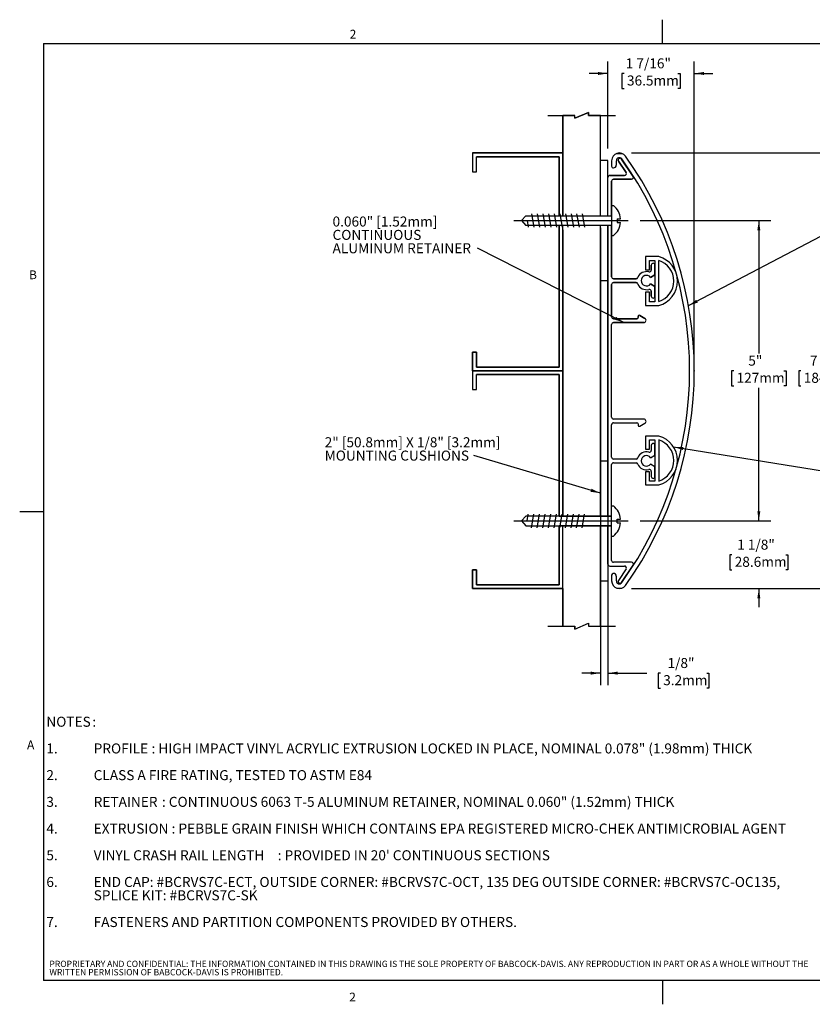
# Model space of a CAD drawing. Units: inches. Extents: x 0.1 to 10.8, y 0.2 to 8.4.
# Drawn here: x 0.1 to 6.7, y 0.2 to 8.4 of the extents above; entities that cross this region are included whole.
import ezdxf

# ---------------------------------------------------------------- set-up
doc = ezdxf.new("R2010")
doc.units = ezdxf.units.IN
doc.header["$MEASUREMENT"] = 0
doc.header["$PDSIZE"] = -1
for name, color, linetype in [('BABCOCK', 7, 'Continuous'), ('FORMAT', 7, 'Continuous'), ('SLD-0', 179, 'Continuous')]:
    doc.layers.add(name, color=color, linetype=linetype)
doc.styles.add('SLDTEXTSTYLE0', font='TXT', dxfattribs={"width": 0.605})
doc.styles.add('SLDTEXTSTYLE1', font='TXT', dxfattribs={"width": 0.75})
doc.dimstyles.new('SLDDIMSTYLE0', dxfattribs={"dimtxt": 0.080892, "dimasz": 0.080892, "dimexe": 0, "dimexo": 0.0625, "dimgap": 0.020223, "dimtad": 0, "dimtih": 1, "dimtoh": 1, "dimlfac": 2, "dimrnd": 1e-09, "dimzin": 12, "dimdsep": 46, "dimtxsty": 'SLDTEXTSTYLE0', "dimsah": 1, "dimcen": 0.09, "dimadec": 0, "dimazin": 3, "dimtfac": 1, "dimtofl": 0, "dimtmove": 0, "dimatfit": 3, "dimfxl": 0, "dimfrac": 2, "dimtolj": 1, "dimtzin": 12, "dimarcsym": 0})
doc.dimstyles.new('SLDDIMSTYLE1', dxfattribs={"dimtxt": 0.080892, "dimasz": 0.080892, "dimexe": 0, "dimexo": 0.0625, "dimgap": 0.020223, "dimtad": 0, "dimtih": 1, "dimtoh": 1, "dimlfac": 2, "dimrnd": 1e-09, "dimzin": 12, "dimdsep": 46, "dimtxsty": 'SLDTEXTSTYLE0', "dimsah": 1, "dimcen": 0.09, "dimadec": 0, "dimazin": 3, "dimtfac": 1, "dimtmove": 0, "dimatfit": 0, "dimfxl": 0, "dimfrac": 2, "dimtolj": 1, "dimtzin": 12, "dimarcsym": 0})
doc.dimstyles.new('SLDDIMSTYLE2', dxfattribs={"dimtxt": 0.080892, "dimasz": 0.080892, "dimexe": 0, "dimexo": 0.0625, "dimgap": 0.020223, "dimtad": 0, "dimtih": 1, "dimtoh": 1, "dimlfac": 2, "dimrnd": 1e-09, "dimzin": 12, "dimdsep": 46, "dimtxsty": 'SLDTEXTSTYLE0', "dimsah": 1, "dimcen": 0.09, "dimadec": 0, "dimazin": 3, "dimtfac": 1, "dimtofl": 0, "dimtmove": 0, "dimatfit": 3, "dimfxl": 0, "dimfrac": 2, "dimtolj": 1, "dimtzin": 12, "dimarcsym": 0})
doc.dimstyles.new('SLDDIMSTYLE3', dxfattribs={"dimtxt": 0.080892, "dimasz": 0.080892, "dimexe": 0, "dimexo": 0.0625, "dimgap": 0.020223, "dimtad": 0, "dimtih": 1, "dimtoh": 1, "dimlfac": 2, "dimrnd": 1e-09, "dimzin": 12, "dimdsep": 46, "dimtxsty": 'SLDTEXTSTYLE0', "dimsah": 1, "dimcen": 0.09, "dimadec": 0, "dimazin": 3, "dimtfac": 1, "dimtmove": 0, "dimatfit": 0, "dimfxl": 0, "dimfrac": 2, "dimtolj": 1, "dimtzin": 12, "dimarcsym": 0})
doc.dimstyles.new('SLDDIMSTYLE4', dxfattribs={"dimtxt": 0.080892, "dimasz": 0.080892, "dimexe": 0, "dimexo": 0.0625, "dimgap": 0.020223, "dimtad": 0, "dimtih": 1, "dimtoh": 1, "dimlfac": 2, "dimrnd": 1e-09, "dimzin": 12, "dimdsep": 46, "dimtxsty": 'SLDTEXTSTYLE0', "dimsah": 1, "dimcen": 0.09, "dimadec": 0, "dimazin": 3, "dimtfac": 1, "dimtmove": 0, "dimatfit": 0, "dimfxl": 0, "dimfrac": 2, "dimtolj": 1, "dimtzin": 12, "dimarcsym": 0})
doc.dimstyles.new('SLDDIMSTYLE5', dxfattribs={"dimtxt": 0, "dimasz": 0.080892, "dimexe": 0, "dimexo": 0.0625, "dimgap": 0, "dimtad": 0, "dimtih": 1, "dimtoh": 1, "dimdec": 0, "dimrnd": 1e-09, "dimzin": 0, "dimdsep": 46, "dimtxsty": 'Standard', "dimsah": 1, "dimcen": 0.09, "dimadec": 0, "dimazin": 0, "dimtfac": 0.080892, "dimtdec": 0, "dimtofl": 0, "dimtmove": 0, "dimatfit": 3, "dimfxl": 0, "dimfrac": 2, "dimtolj": 1, "dimtzin": 0, "dimarcsym": 0})

# ---------------------------------------------------------------- blocks, each defined once
blk = doc.blocks.new('*D1')
at = {"layer": 'SLD-0', "color": 7}
for p, q in [((5.2213, 7.2797), (6.9869, 7.2797)), ((6.8869, 7.2797), (6.8869, 5.61)), ((6.6323, 5.4672), (6.6137, 5.4672)), ((6.6137, 5.4672), (6.6137, 5.343)), ((7.1415, 5.4672), (7.16, 5.4672)), ((7.16, 5.4672), (7.16, 5.343)), ((6.6137, 5.343), (6.6323, 5.343)), ((7.16, 5.343), (7.1415, 5.343)), ((6.8869, 3.6547), (6.8869, 5.3245)), ((5.2213, 3.6547), (6.9869, 3.6547))]:
    blk.add_line(p, q, dxfattribs=at)
for points in [[(6.8869, 7.2797), (6.8745, 7.1988), (6.8993, 7.1988)], [(6.8869, 3.6547), (6.8993, 3.7356), (6.8745, 3.7356)]]:
    blk.add_solid(points, dxfattribs=at)
at = {"layer": 'SLD-0', "color": 7, "char_height": 0.08333, "attachment_point": 1, "style": 'SLDTEXTSTYLE0'}
for s, insert in [('7 1/4"', (6.7067, 5.5932)), ('184.2mm', (6.6554, 5.4504))]:
    blk.add_mtext(s, dxfattribs=dict(at, insert=insert))
blk = doc.blocks.new('*D2')
at = {"layer": 'SLD-0', "color": 7}
for p, q in [((6.2816, 4.2172), (6.2816, 4.3728)), ((5.294, 4.2172), (6.3816, 4.2172)), ((6.0579, 3.936), (6.0393, 3.936)), ((6.0393, 3.936), (6.0393, 3.8117)), ((6.5054, 3.936), (6.5239, 3.936)), ((6.5239, 3.936), (6.5239, 3.8117)), ((6.0393, 3.8117), (6.0579, 3.8117)), ((6.5239, 3.8117), (6.5054, 3.8117)), ((5.2213, 3.6547), (6.3816, 3.6547)), ((6.2816, 3.6547), (6.2816, 3.4992))]:
    blk.add_line(p, q, dxfattribs=at)
for points in [[(6.2816, 4.2172), (6.2941, 4.2981), (6.2692, 4.2981)], [(6.2816, 3.6547), (6.2692, 3.5738), (6.2941, 3.5738)]]:
    blk.add_solid(points, dxfattribs=at)
at = {"layer": 'SLD-0', "color": 7, "char_height": 0.08333, "attachment_point": 1, "style": 'SLDTEXTSTYLE0'}
for s, insert in [('1 1/8"', (6.1014, 4.0619)), ('28.6mm', (6.081, 3.9192))]:
    blk.add_mtext(s, dxfattribs=dict(at, insert=insert))
blk = doc.blocks.new('*D3')
at = {"layer": 'SLD-0', "color": 7}
for p, q in [((5.294, 6.7172), (6.3816, 6.7172)), ((6.2816, 6.7172), (6.2816, 5.61)), ((6.0733, 5.4672), (6.0548, 5.4672)), ((6.0548, 5.4672), (6.0548, 5.343)), ((6.49, 5.4672), (6.5085, 5.4672)), ((6.5085, 5.4672), (6.5085, 5.343)), ((6.0548, 5.343), (6.0733, 5.343)), ((6.5085, 5.343), (6.49, 5.343)), ((6.2816, 4.2172), (6.2816, 5.3245)), ((5.294, 4.2172), (6.3816, 4.2172))]:
    blk.add_line(p, q, dxfattribs=at)
for points in [[(6.2816, 6.7172), (6.2692, 6.6363), (6.2941, 6.6363)], [(6.2816, 4.2172), (6.2941, 4.2981), (6.2692, 4.2981)]]:
    blk.add_solid(points, dxfattribs=at)
at = {"layer": 'SLD-0', "color": 7, "char_height": 0.08333, "attachment_point": 1, "style": 'SLDTEXTSTYLE0'}
for s, insert in [('5"', (6.194, 5.5932)), ('127mm', (6.0964, 5.4504))]:
    blk.add_mtext(s, dxfattribs=dict(at, insert=insert))
blk = doc.blocks.new('*D4')
at = {"layer": 'SLD-0'}
for p, q in [((5.026, 7.3172), (5.026, 8.0414)), ((5.7448, 5.5672), (5.7448, 8.0414)), ((5.026, 7.9414), (4.8705, 7.9414)), ((5.1616, 7.9414), (5.1431, 7.9414)), ((5.1431, 7.9414), (5.1431, 7.8171)), ((5.6092, 7.9414), (5.6277, 7.9414)), ((5.6277, 7.9414), (5.6277, 7.8171)), ((5.7448, 7.9414), (5.9003, 7.9414)), ((5.1431, 7.8171), (5.1616, 7.8171)), ((5.6277, 7.8171), (5.6092, 7.8171))]:
    blk.add_line(p, q, dxfattribs=at)
for points in [[(5.026, 7.9414), (4.9451, 7.9538), (4.9451, 7.9289)], [(5.7448, 7.9414), (5.8257, 7.9289), (5.8257, 7.9538)]]:
    blk.add_solid(points, dxfattribs=at)
at = {"layer": 'SLD-0', "char_height": 0.08333, "attachment_point": 1, "style": 'SLDTEXTSTYLE0'}
for s, insert in [('1 7/16"', (5.1743, 8.0673)), ('36.5mm', (5.1848, 7.9245))]:
    blk.add_mtext(s, dxfattribs=dict(at, insert=insert))
blk = doc.blocks.new('*D5')
at = {"layer": 'SLD-0'}
for p, q in [((4.9635, 6.6572), (4.9635, 2.8511)), ((5.026, 6.6572), (5.026, 2.8511)), ((4.9635, 2.9511), (4.808, 2.9511)), ((5.026, 2.9511), (5.3502, 2.9511)), ((5.4628, 2.9511), (5.4443, 2.9511)), ((5.4443, 2.9511), (5.4443, 2.8269)), ((5.8486, 2.9511), (5.8671, 2.9511)), ((5.8671, 2.9511), (5.8671, 2.8269)), ((5.4443, 2.8269), (5.4628, 2.8269)), ((5.8671, 2.8269), (5.8486, 2.8269))]:
    blk.add_line(p, q, dxfattribs=at)
for points in [[(4.9635, 2.9511), (4.8826, 2.9636), (4.8826, 2.9387)], [(5.026, 2.9511), (5.1069, 2.9387), (5.1069, 2.9636)]]:
    blk.add_solid(points, dxfattribs=at)
at = {"layer": 'SLD-0', "char_height": 0.08333, "attachment_point": 1, "style": 'SLDTEXTSTYLE0'}
for s, insert in [('1/8"', (5.5218, 3.077)), ('3.2mm', (5.486, 2.9343))]:
    blk.add_mtext(s, dxfattribs=dict(at, insert=insert))
blk = doc.blocks.new('SW_NOTE_1')
at = {"layer": 'SLD-0', "color": 0, "attachment_point": 1, "style": 'SLDTEXTSTYLE0'}
for s, insert, char_height in [('0.060" [1.52mm]', (-1.2048, 0.2624), 0.083333), ('CONTINUOUS', (-1.2048, 0.1513), 0.08333), ('ALUMINUM RETAINER', (-1.2048, 0.0401), 0.083333)]:
    blk.add_mtext(s, dxfattribs=dict(at, insert=insert, char_height=char_height))
blk = doc.blocks.new('SW_NOTE_3')
at = {"layer": 'SLD-0', "color": 0, "attachment_point": 1, "style": 'SLDTEXTSTYLE0'}
for s, insert, char_height in [('NOTES', (0, 0.1074), 0.08333), (':', (0.3827, 0.1074), 0.0833), ('1.', (0, -0.1148), 0.08333), ('PROFILE', (0.3937, -0.1148), 0.08333), (': HIGH IMPACT VINYL ACRYLIC EXTRUSION LOCKED IN PLACE, NOMINAL 0.078" (1.98mm) THICK', (0.8752, -0.1148), 0.083333), ('2.', (0, -0.337), 0.08333), ('CLASS A FIRE RATING, TESTED TO ASTM E84', (0.3937, -0.337), 0.083333), ('3.', (0, -0.5592), 0.08333), ('RETAINER', (0.3937, -0.5592), 0.08333), (': CONTINUOUS 6063 T-5 ALUMINUM RETAINER, NOMINAL 0.060" (1.52mm) THICK', (0.9616, -0.5592), 0.083333), ('4.', (0, -0.7815), 0.08333), ('EXTRUSION', (0.3937, -0.7815), 0.08333), (': PEBBLE GRAIN FINISH WHICH CONTAINS EPA REGISTERED MICRO-CHEK ANTIMICROBIAL AGENT', (1.0418, -0.7815), 0.083333), ('5.', (0, -1.0037), 0.08333), ('VINYL CRASH RAIL LENGTH', (0.3937, -1.0037), 0.083333), (": PROVIDED IN 20' CONTINUOUS SECTIONS", (1.9246, -1.0037), 0.083333), ('6.', (0, -1.2259), 0.08333), ('END CAP: #BCRVS7C-ECT, OUTSIDE CORNER: #BCRVS7C-OCT, 135 DEG OUTSIDE CORNER: #BCRVS7C-OC135,', (0.3937, -1.2259), 0.083333), ('SPLICE KIT: #BCRVS7C-SK', (0.3937, -1.337), 0.083333), ('7.', (0, -1.5592), 0.08333), ('FASTENERS AND PARTITION COMPONENTS PROVIDED BY OTHERS.', (0.3937, -1.5592), 0.083333)]:
    blk.add_mtext(s, dxfattribs=dict(at, insert=insert, char_height=char_height))
blk = doc.blocks.new('SW_NOTE_4')
at = {"layer": 'SLD-0', "color": 0, "char_height": 0.083333, "attachment_point": 1, "style": 'SLDTEXTSTYLE0'}
for s, insert in [('2" [50.8mm] X 1/8" [3.2mm]', (-1.2419, 0.1512)), ('MOUNTING CUSHIONS', (-1.2419, 0.0401))]:
    blk.add_mtext(s, dxfattribs=dict(at, insert=insert))
blk = doc.blocks.new('SW_NOTE_7')
at = {"layer": 'BABCOCK', "color": 0, "attachment_point": 1, "style": 'SLDTEXTSTYLE1'}
for s, insert, char_height in [('PROPRIETARY AND CONFIDENTIAL: THE INFORMATION CONTAINED IN THIS DRAWING IS THE SOLE PROPERTY OF BABCOCK-DAVIS. ANY REPRODUCTION IN PART OR AS A WHOLE WITHOUT THE', (0, 0.0671), 0.0520833), ('WRITTEN PERMISSION OF BABCOCK-DAVIS IS PROHIBITED.', (0, -0.0023), 0.052083)]:
    blk.add_mtext(s, dxfattribs=dict(at, insert=insert, char_height=char_height))

msp = doc.modelspace()

# ---------------------------------------------------------------- linework, layer by layer
at = {"color": 8, "linetype": 'Continuous', "lineweight": 0}
for p, q in [((0.3299, 8.1921), (10.6299, 8.1921)), ((0.3299, 8.1921), (0.3299, 0.3921)), ((10.6299, 0.3921), (0.3299, 0.3921))]:
    msp.add_line(p, q, dxfattribs=at)
at = {"layer": 'FORMAT'}
for p, q in [((5.4799, 8.1921), (5.4799, 8.3889)), ((0.3299, 8.1921), (10.6299, 8.1921)), ((0.3299, 8.1921), (0.3299, 0.3921)), ((10.6299, 0.3921), (0.3299, 0.3921))]:
    msp.add_line(p, q, dxfattribs=at)
at = {"layer": 'FORMAT', "color": 8}
for p, q in [((0.3299, 4.2921), (0.1331, 4.2921)), ((5.4799, 0.3921), (5.4799, 0.1952))]:
    msp.add_line(p, q, dxfattribs=at)
at = {"layer": 'SLD-0'}
for p, q in [((4.526, 7.5922), (4.7505, 7.5922)), ((4.7505, 7.5922), (4.651, 7.5922)), ((4.651, 7.5922), (4.651, 6.7953)), ((4.651, 6.7953), (4.651, 7.5922)), ((4.8641, 7.6163), (4.7505, 7.5681)), ((4.7505, 7.5681), (4.8641, 7.6163)), ((4.7505, 7.5681), (4.7505, 7.5922)), ((4.7505, 7.5681), (4.7505, 7.5922)), ((4.8641, 7.5922), (4.8641, 7.6163)), ((4.8641, 7.6163), (4.8641, 7.5922)), ((4.9635, 7.5922), (4.8641, 7.5922)), ((4.8641, 7.5922), (5.0885, 7.5922)), ((4.9635, 6.7572), (4.9635, 7.5922)), ((4.9635, 6.7572), (4.9635, 7.5922)), ((4.651, 7.2797), (3.901, 7.2797)), ((3.901, 7.2797), (3.901, 7.1235)), ((3.901, 7.2797), (4.651, 7.2797)), ((3.901, 7.2797), (3.901, 7.1235)), ((3.9323, 7.1235), (3.9323, 7.2485)), ((3.9323, 7.2485), (4.6198, 7.2485)), ((4.6198, 7.2485), (3.9323, 7.2485)), ((3.9323, 7.1235), (3.9323, 7.2485)), ((4.6198, 7.2485), (4.6198, 6.7572)), ((4.6198, 6.7572), (4.6198, 7.2485)), ((4.651, 6.7572), (4.651, 7.2797)), ((4.651, 7.2797), (4.651, 6.7953)), ((4.651, 6.7572), (4.651, 7.2797)), ((5.026, 7.2172), (4.9635, 7.2172)), ((5.026, 6.7572), (5.026, 7.2172)), ((5.0573, 7.2157), (5.0573, 7.1713)), ((5.0963, 7.1792), (5.0963, 7.2157)), ((5.1018, 7.2767), (5.1408, 7.2767)), ((5.1143, 7.2112), (5.1776, 7.1165)), ((5.1143, 7.2112), (5.1776, 7.1165)), ((5.1776, 7.1165), (5.1143, 7.2112)), ((5.1213, 7.2767), (5.1213, 7.2797)), ((5.236, 7.0853), (5.1403, 7.2286)), ((5.1403, 7.2286), (5.236, 7.0853)), ((5.1479, 7.2172), (5.1508, 7.2172)), ((3.901, 7.1235), (3.9323, 7.1235)), ((3.901, 7.1235), (3.9323, 7.1235)), ((5.1646, 7.0922), (5.0416, 7.0922)), ((5.0416, 7.0922), (5.1646, 7.0922)), ((5.0416, 7.0922), (5.1646, 7.0922)), ((5.0729, 7.061), (5.223, 7.061)), ((5.223, 7.061), (5.0729, 7.061)), ((5.0573, 6.8422), (5.0573, 7.0453)), ((5.0573, 7.0453), (5.0573, 6.7222)), ((5.0573, 6.7572), (5.0573, 6.8422)), ((5.0573, 6.8422), (5.0573, 6.5922)), ((5.0573, 6.8422), (5.0729, 6.8422)), ((4.3073, 6.7172), (4.3433, 6.7572)), ((4.3433, 6.7572), (5.0573, 6.7572)), ((4.3912, 6.7728), (4.4108, 6.6616)), ((4.4381, 6.7728), (4.4577, 6.6616)), ((4.485, 6.7728), (4.5046, 6.6616)), ((4.5318, 6.7728), (4.5514, 6.6616)), ((4.5787, 6.7728), (4.5983, 6.6616)), ((4.6198, 6.7572), (4.651, 6.7572)), ((4.6256, 6.7728), (4.6452, 6.6616)), ((4.651, 6.7953), (4.651, 6.7572)), ((4.651, 6.7572), (4.9635, 6.7572)), ((4.6725, 6.7728), (4.6921, 6.6616)), ((4.7193, 6.7728), (4.7389, 6.6616)), ((4.7662, 6.7728), (4.7858, 6.6616)), ((4.8131, 6.7728), (4.8327, 6.6616)), ((4.9635, 6.7572), (5.0573, 6.7572)), ((5.1045, 6.7328), (5.1315, 6.7328)), ((5.1045, 6.7328), (5.1045, 6.7016)), ((4.2448, 6.7172), (5.194, 6.7172)), ((4.3073, 6.7172), (4.3433, 6.6772)), ((5.0573, 6.6772), (4.3433, 6.6772)), ((4.3541, 6.7172), (4.3639, 6.6616)), ((4.7135, 6.6772), (4.6198, 6.6772)), ((4.6198, 6.6772), (4.6198, 5.4985)), ((4.6198, 5.4985), (4.6198, 6.6772)), ((4.651, 5.4672), (4.651, 6.6772)), ((4.651, 4.2953), (4.651, 6.6391)), ((4.651, 6.6391), (4.651, 5.4672)), ((5.026, 6.6772), (4.7135, 6.6772)), ((4.9635, 4.2572), (4.9635, 6.6772)), ((5.0573, 6.6772), (5.026, 6.6772)), ((5.026, 6.6772), (5.026, 4.2572)), ((5.026, 4.2572), (5.026, 6.6772)), ((5.026, 4.2572), (5.026, 6.6772)), ((5.026, 4.2572), (5.026, 6.6391)), ((5.0573, 6.7122), (5.0573, 6.2485)), ((5.0573, 6.2485), (5.0573, 6.6772)), ((5.1045, 6.7016), (5.1315, 6.7016)), ((5.0573, 6.5922), (5.0729, 6.5922)), ((5.4488, 6.4172), (5.3399, 6.4172)), ((5.3399, 6.4172), (5.3399, 6.3078)), ((4.651, 6.3735), (4.651, 5.4672)), ((5.3709, 6.3078), (5.3709, 6.3862)), ((5.3709, 6.3862), (5.4178, 6.3862)), ((5.3866, 6.3466), (5.3866, 6.3047)), ((5.3866, 6.3047), (5.3866, 6.3466)), ((5.4178, 6.3862), (5.4178, 6.0418)), ((5.4178, 6.2654), (5.4178, 6.3466)), ((5.4178, 6.3466), (5.4178, 6.2654)), ((5.4488, 6.0431), (5.4488, 6.3849)), ((5.261, 6.2328), (5.0729, 6.2328)), ((5.0729, 6.2328), (5.261, 6.2328)), ((5.3399, 6.3078), (5.3709, 6.3078)), ((5.3811, 6.2442), (5.4178, 6.2654)), ((5.4178, 6.2654), (5.3811, 6.2442)), ((4.9635, 6.2172), (5.026, 6.2172)), ((5.0573, 5.9157), (5.0573, 6.186)), ((5.0573, 6.186), (5.0573, 5.9157)), ((5.0729, 6.2016), (5.261, 6.2016)), ((5.261, 6.2016), (5.0729, 6.2016)), ((5.4178, 6.169), (5.3811, 6.1902)), ((5.3811, 6.1902), (5.4178, 6.169)), ((5.4178, 6.0878), (5.4178, 6.169)), ((5.4178, 6.169), (5.4178, 6.0878)), ((5.3399, 6.1203), (5.3399, 6.0108)), ((5.3709, 6.1203), (5.3399, 6.1203)), ((5.3709, 6.0418), (5.3709, 6.1203)), ((5.3866, 6.1297), (5.3866, 6.0878)), ((5.3866, 6.0878), (5.3866, 6.1297)), ((5.3399, 6.0108), (5.4488, 6.0108)), ((5.4178, 6.0418), (5.3709, 6.0418)), ((5.2668, 5.9001), (5.0729, 5.9001)), ((5.0729, 5.9001), (5.2668, 5.9001)), ((5.2768, 5.9182), (5.2768, 5.9101)), ((5.2768, 5.9101), (5.2768, 5.9182)), ((5.334, 5.9033), (5.2925, 5.9273)), ((5.2925, 5.9273), (5.334, 5.9033)), ((5.0573, 5.0812), (5.0573, 5.8532)), ((5.0573, 5.0812), (5.0573, 5.8532)), ((5.0729, 5.8688), (5.3248, 5.8688)), ((5.3248, 5.8688), (5.0729, 5.8688)), ((3.9323, 5.6235), (3.901, 5.6235)), ((3.901, 5.6235), (3.901, 5.4672)), ((3.901, 5.4672), (3.901, 5.6235)), ((3.901, 5.6235), (3.9323, 5.6235)), ((3.9323, 5.4985), (3.9323, 5.6235)), ((3.9323, 5.6235), (3.9323, 5.4985)), ((4.6198, 5.4985), (3.9323, 5.4985)), ((3.9323, 5.4985), (4.6198, 5.4985)), ((3.901, 5.4672), (4.651, 5.4672)), ((4.651, 5.4672), (3.901, 5.4672)), ((3.901, 5.4672), (3.901, 5.311)), ((4.651, 5.4672), (3.901, 5.4672)), ((3.901, 5.4672), (4.651, 5.4672)), ((3.901, 5.4672), (3.901, 5.311)), ((3.9323, 5.311), (3.9323, 5.436)), ((3.9323, 5.436), (4.6198, 5.436)), ((4.6198, 5.436), (3.9323, 5.436)), ((3.9323, 5.311), (3.9323, 5.436)), ((4.6198, 5.436), (4.6198, 4.2572)), ((4.6198, 4.2572), (4.6198, 5.436)), ((4.651, 5.4672), (4.651, 4.561)), ((4.651, 4.2572), (4.651, 5.4672)), ((4.651, 5.4672), (4.651, 4.2572)), ((4.651, 4.561), (4.651, 5.4672)), ((3.901, 5.311), (3.9323, 5.311)), ((3.901, 5.311), (3.9323, 5.311)), ((5.0573, 4.7485), (5.0573, 5.0187)), ((5.0573, 4.7485), (5.0573, 5.0187)), ((5.3248, 5.0656), (5.0729, 5.0656)), ((5.3248, 5.0656), (5.0729, 5.0656)), ((5.0729, 5.0344), (5.2668, 5.0344)), ((5.0729, 5.0344), (5.2668, 5.0344)), ((5.2768, 5.0244), (5.2768, 5.0162)), ((5.2768, 5.0244), (5.2768, 5.0162)), ((5.2925, 5.0071), (5.334, 5.0311)), ((5.2925, 5.0071), (5.334, 5.0311)), ((5.4488, 4.9236), (5.3399, 4.9236)), ((5.3399, 4.9236), (5.3399, 4.8142)), ((5.3709, 4.8142), (5.3709, 4.8926)), ((5.3709, 4.8926), (5.4178, 4.8926)), ((5.3866, 4.8466), (5.3866, 4.8047)), ((5.3866, 4.8466), (5.3866, 4.8047)), ((5.4178, 4.8926), (5.4178, 4.5482)), ((5.4178, 4.7654), (5.4178, 4.8466)), ((5.4178, 4.7654), (5.4178, 4.8466)), ((5.4488, 4.8914), (5.4488, 4.5495)), ((5.3399, 4.8142), (5.3709, 4.8142)), ((5.3811, 4.7442), (5.4178, 4.7654)), ((5.3811, 4.7442), (5.4178, 4.7654)), ((4.9635, 4.7172), (5.026, 4.7172)), ((5.0573, 4.3422), (5.0573, 4.686)), ((5.0573, 4.2953), (5.0573, 4.686)), ((5.261, 4.7328), (5.0729, 4.7328)), ((5.261, 4.7328), (5.0729, 4.7328)), ((5.0729, 4.7016), (5.261, 4.7016)), ((5.0729, 4.7016), (5.261, 4.7016)), ((5.4178, 4.669), (5.3811, 4.6902)), ((5.4178, 4.669), (5.3811, 4.6902)), ((5.3399, 4.6267), (5.3399, 4.5172)), ((5.3709, 4.6267), (5.3399, 4.6267)), ((5.3709, 4.5482), (5.3709, 4.6267)), ((5.3866, 4.6297), (5.3866, 4.5878)), ((5.3866, 4.6297), (5.3866, 4.5878)), ((5.4178, 4.5878), (5.4178, 4.669)), ((5.4178, 4.5878), (5.4178, 4.669)), ((4.651, 4.561), (4.651, 4.2572)), ((5.3399, 4.5172), (5.4488, 4.5172)), ((5.4178, 4.5482), (5.3709, 4.5482)), ((4.3541, 4.2172), (4.3639, 4.2728)), ((4.3912, 4.1616), (4.4108, 4.2728)), ((4.4381, 4.1616), (4.4577, 4.2728)), ((4.485, 4.1616), (4.5046, 4.2728)), ((4.5318, 4.1616), (4.5514, 4.2728)), ((4.5787, 4.1616), (4.5983, 4.2728)), ((4.6256, 4.1616), (4.6452, 4.2728)), ((4.6725, 4.1616), (4.6921, 4.2728)), ((4.7193, 4.1616), (4.7389, 4.2728)), ((4.7662, 4.1616), (4.7858, 4.2728)), ((4.8131, 4.1616), (4.8327, 4.2728)), ((5.0573, 4.2572), (5.0573, 4.3422)), ((5.0573, 4.0922), (5.0573, 4.3422)), ((5.0573, 4.3422), (5.0729, 4.3422)), ((4.2448, 4.2172), (5.194, 4.2172)), ((4.3073, 4.2172), (4.3433, 4.2572)), ((4.3073, 4.2172), (4.3433, 4.1772)), ((5.0573, 4.2572), (4.3433, 4.2572)), ((4.6198, 4.2572), (4.651, 4.2572)), ((4.651, 4.2572), (5.026, 4.2572)), ((5.026, 4.2572), (5.0573, 4.2572)), ((5.1045, 4.2328), (5.1315, 4.2328)), ((5.1045, 4.2016), (5.1045, 4.2328)), ((5.1045, 4.2016), (5.1315, 4.2016)), ((4.3433, 4.1772), (5.0573, 4.1772)), ((4.7135, 4.1772), (4.6198, 4.1772)), ((4.6198, 4.1772), (4.6198, 3.686)), ((4.6198, 3.686), (4.6198, 4.1772)), ((4.651, 3.3422), (4.651, 4.1772)), ((4.9635, 4.1772), (4.7135, 4.1772)), ((5.0573, 4.1772), (4.9635, 4.1772)), ((4.9635, 3.3422), (4.9635, 4.1772)), ((4.9635, 3.3422), (4.9635, 4.1772)), ((5.026, 3.8578), (5.026, 4.1772)), ((5.0573, 4.1391), (5.0573, 4.1772)), ((5.0573, 3.8891), (5.0573, 4.1391)), ((5.0573, 3.8891), (5.0573, 4.1391)), ((5.0573, 4.0922), (5.0729, 4.0922)), ((5.223, 3.8735), (5.0729, 3.8735)), ((5.223, 3.8735), (5.0729, 3.8735)), ((5.223, 3.8735), (5.223, 3.8735)), ((3.9323, 3.811), (3.901, 3.811)), ((3.901, 3.811), (3.901, 3.6547)), ((3.901, 3.6547), (3.901, 3.811)), ((3.901, 3.811), (3.9323, 3.811)), ((3.9323, 3.686), (3.9323, 3.811)), ((3.9323, 3.811), (3.9323, 3.686)), ((5.0416, 3.8422), (5.1646, 3.8422)), ((5.0416, 3.8422), (5.1646, 3.8422)), ((5.1776, 3.8179), (5.1143, 3.7232)), ((5.1776, 3.8179), (5.1143, 3.7232)), ((5.1403, 3.7058), (5.236, 3.8492)), ((5.1403, 3.7058), (5.236, 3.8492)), ((5.026, 3.7172), (4.9635, 3.7172)), ((5.0573, 3.7656), (5.0573, 3.7187)), ((5.0963, 3.7187), (5.0963, 3.7577)), ((5.1479, 3.7172), (5.1508, 3.7172)), ((3.901, 3.6547), (4.651, 3.6547)), ((4.651, 3.6547), (3.901, 3.6547)), ((4.6198, 3.686), (3.9323, 3.686)), ((3.9323, 3.686), (4.6198, 3.686)), ((4.651, 3.6547), (4.651, 3.3422)), ((5.1018, 3.6578), (5.1408, 3.6578)), ((5.1213, 3.6578), (5.1213, 3.6547)), ((4.7505, 3.3181), (4.8641, 3.3663)), ((4.7505, 3.3181), (4.8641, 3.3663)), ((4.8641, 3.3663), (4.8641, 3.3422)), ((4.8641, 3.3663), (4.8641, 3.3422)), ((4.526, 3.3422), (4.7505, 3.3422)), ((4.651, 3.3422), (4.7505, 3.3422)), ((4.7505, 3.3422), (4.7505, 3.3181)), ((4.7505, 3.3181), (4.7505, 3.3422)), ((4.8641, 3.3422), (4.9635, 3.3422)), ((4.8641, 3.3422), (5.0885, 3.3422))]:
    msp.add_line(p, q, dxfattribs=at)
for centre, radius, start, end in [((5.1213, 7.2157), 0.064, 35.48815, 180), ((5.1213, 7.2157), 0.025, 35.48815, 180), ((5.1273, 7.2199), 0.0156, 33.75, 213.75), ((5.1273, 7.2199), 0.0156, 45.0082, 213.75), ((5.1273, 7.2199), 0.0156, 33.75, 213.75), ((2.6689, 5.4672), 3.0369, 324.51185, 35.48815), ((2.6689, 5.4672), 3.0759, 324.51185, 35.48815), ((5.0729, 7.1713), 0.0156, 180, 270.45837), ((5.0728, 7.1792), 0.0234, 270.45837, 0), ((5.0416, 7.0766), 0.0156, 90, 180), ((5.0416, 7.0766), 0.0156, 90, 180), ((5.0416, 7.0766), 0.0156, 90, 180), ((5.0729, 7.0453), 0.0156, 90, 180), ((5.0729, 7.0453), 0.0156, 90, 180), ((5.1646, 7.1078), 0.0156, 270, 33.75), ((5.1646, 7.1078), 0.0156, 270, 33.75), ((5.1646, 7.1078), 0.0156, 270, 33.75), ((5.223, 7.0766), 0.0156, 270, 33.75), ((5.223, 7.0766), 0.0156, 270, 33.75), ((4.971, 6.7172), 0.1613, 5.56007, 50.81544), ((4.971, 6.7172), 0.1613, 309.18456, 354.43993), ((5.3952, 6.214), 0.2101, 284.791, 75.209), ((5.4022, 6.3466), 0.0156, 0, 180), ((5.4022, 6.3466), 0.0156, 0, 180), ((5.3952, 6.214), 0.1791, 287.42576, 72.57424), ((5.0729, 6.2485), 0.0156, 180, 270), ((5.0729, 6.2485), 0.0156, 180, 270), ((5.261, 6.2485), 0.0156, 270, 339.88662), ((5.261, 6.2485), 0.0156, 270, 339.88662), ((5.3463, 6.2172), 0.0752, 74.27305, 159.88662), ((5.3463, 6.2172), 0.0752, 74.27305, 159.88662), ((5.3463, 6.2172), 0.044, 37.8529, 322.1471), ((5.3463, 6.2172), 0.044, 37.8529, 322.1471), ((5.371, 6.3047), 0.0156, 254.27305, 0), ((5.371, 6.3047), 0.0156, 254.27305, 0), ((5.0729, 6.186), 0.0156, 90, 180), ((5.0729, 6.186), 0.0156, 90, 180), ((5.261, 6.186), 0.0156, 20.11338, 90), ((5.261, 6.186), 0.0156, 20.11338, 90), ((5.3463, 6.2172), 0.0752, 200.11338, 285.72695), ((5.3463, 6.2172), 0.0752, 200.11338, 285.72695), ((5.371, 6.1297), 0.0156, 0, 105.72695), ((5.371, 6.1297), 0.0156, 0, 105.72695), ((5.4022, 6.0878), 0.0156, 180, 0), ((5.4022, 6.0878), 0.0156, 180, 0), ((5.0729, 5.9157), 0.0156, 180, 270), ((5.0729, 5.9157), 0.0156, 180, 270), ((5.2668, 5.9101), 0.01, 270, 0), ((5.2668, 5.9101), 0.01, 270, 0), ((5.2873, 5.9182), 0.0105, 60, 180), ((5.2873, 5.9182), 0.0105, 60, 180), ((5.3248, 5.8873), 0.0185, 270, 60), ((5.3248, 5.8873), 0.0185, 270, 60), ((5.0729, 5.8532), 0.0156, 90, 180), ((5.0729, 5.8532), 0.0156, 90, 180), ((5.0729, 5.0812), 0.0156, 180, 270), ((5.0729, 5.0812), 0.0156, 180, 270), ((5.0729, 5.0187), 0.0156, 90, 180), ((5.0729, 5.0187), 0.0156, 90, 180), ((5.2668, 5.0244), 0.01, 0, 90), ((5.2668, 5.0244), 0.01, 0, 90), ((5.2873, 5.0162), 0.0105, 180, 300), ((5.2873, 5.0162), 0.0105, 180, 300), ((5.3248, 5.0471), 0.0185, 300, 90), ((5.3248, 5.0471), 0.0185, 300, 90), ((5.3952, 4.7204), 0.2102, 284.791, 75.209), ((5.4022, 4.8466), 0.0156, 0, 180), ((5.4022, 4.8466), 0.0156, 0, 180), ((5.3952, 4.7204), 0.1791, 287.42576, 72.57424), ((5.3463, 4.7172), 0.0752, 74.27305, 159.88662), ((5.3463, 4.7172), 0.0752, 74.27305, 159.88662), ((5.3463, 4.7172), 0.044, 37.8529, 322.1471), ((5.3463, 4.7172), 0.044, 37.8529, 322.1471), ((5.371, 4.8047), 0.0156, 254.27305, 0), ((5.371, 4.8047), 0.0156, 254.27305, 0), ((5.0729, 4.7485), 0.0156, 180, 270), ((5.0729, 4.7485), 0.0156, 180, 270), ((5.0729, 4.686), 0.0156, 90, 180), ((5.0729, 4.686), 0.0156, 90, 180), ((5.261, 4.7485), 0.0156, 270, 339.88662), ((5.261, 4.7485), 0.0156, 270, 339.88662), ((5.261, 4.686), 0.0156, 20.11338, 90), ((5.261, 4.686), 0.0156, 20.11338, 90), ((5.3463, 4.7172), 0.0752, 200.11338, 285.72695), ((5.3463, 4.7172), 0.0752, 200.11338, 285.72695), ((5.371, 4.6297), 0.0156, 0, 105.72695), ((5.371, 4.6297), 0.0156, 0, 105.72695), ((5.4022, 4.5878), 0.0156, 180, 0), ((5.4022, 4.5878), 0.0156, 180, 0), ((4.971, 4.2172), 0.1613, 5.56007, 50.81544), ((4.971, 4.2172), 0.1613, 309.18456, 354.43993), ((5.0416, 3.8578), 0.0156, 180, 270), ((5.0416, 3.8578), 0.0156, 180, 270), ((5.0729, 3.8891), 0.0156, 180, 270), ((5.0729, 3.8891), 0.0156, 180, 270), ((5.223, 3.8578), 0.0156, 326.25, 90.05595), ((5.223, 3.8578), 0.0156, 326.25, 90), ((5.0729, 3.7656), 0.0156, 99.78062, 180), ((5.0728, 3.7577), 0.0234, 360, 96.34899), ((5.1646, 3.8266), 0.0156, 326.25, 90), ((5.1646, 3.8266), 0.0156, 326.25, 90), ((5.1213, 3.7187), 0.064, 180, 324.51185), ((5.1213, 3.7187), 0.025, 180, 324.51185), ((5.1273, 3.7145), 0.0156, 146.25, 326.25), ((5.1273, 3.7145), 0.0156, 146.25, 326.25)]:
    msp.add_arc(centre, radius, start, end, dxfattribs=at)
at = {"layer": 'SLD-0', "color": 7}
msp.add_point((5.7448, 5.4672), dxfattribs=at)

# ---------------------------------------------------------------- block references
at = {"layer": 'BABCOCK'}
msp.add_blockref('SW_NOTE_7', (0.3804, 0.4906), dxfattribs=at)
at = {"layer": 'SLD-0', "color": 7}
for name, p in [('SW_NOTE_1', (3.9404, 6.4887)), ('SW_NOTE_4', (3.912, 4.763)), ('SW_NOTE_3', (0.3548, 2.4809))]:
    msp.add_blockref(name, p, dxfattribs=at)

# ---------------------------------------------------------------- texts
at = {"layer": 'FORMAT', "char_height": 0.0729, "attachment_point": 1, "style": 'SLDTEXTSTYLE0'}
for s, insert in [('2', (2.878, 8.3051)), ('B', (0.2108, 6.3025)), ('A', (0.1943, 2.3911)), ('2', (2.8745, 0.2923))]:
    msp.add_mtext(s, dxfattribs=dict(at, insert=insert))

# ---------------------------------------------------------------- dimensions: what is measured, and where the dimension line sits
at = {"layer": 'SLD-0'}
for base, p1, p2, dimstyle, picture, middle in [((5.026, 7.9414), (5.7448, 5.4672), (5.026, 7.2172), 'SLDDIMSTYLE3', '*D4', (5.3854, 7.9414)), ((4.963514536, 2.9511069064), (5.026014536, 6.7572131148), (4.963514536, 6.7572131148), 'SLDDIMSTYLE4', '*D5', (5.6557269676, 2.9511069064))]:
    dim = msp.add_linear_dim(base=base, p1=p1, p2=p2, dimstyle=dimstyle, dxfattribs=at)
    dim.commit()
    dim.dimension.update_dxf_attribs({"geometry": picture, "text_midpoint": middle, "dimtype": 160})
at = {"layer": 'SLD-0', "color": 7}
for base, p1, p2, dimstyle, picture, middle in [((6.8869, 3.6547), (5.1213, 7.2797), (5.1213, 3.6547), 'SLDDIMSTYLE0', '*D1', (6.8869, 5.4672)), ((6.2816, 6.7172), (5.194, 4.2172), (5.194, 6.7172), 'SLDDIMSTYLE2', '*D3', (6.2816, 5.4672)), ((6.2816184064, 4.2172131148), (5.121264536, 3.6547131148), (5.1940058032, 4.2172131148), 'SLDDIMSTYLE1', '*D2', (6.2816184064, 3.9359631148))]:
    dim = msp.add_linear_dim(base=base, p1=p1, p2=p2, angle=90, dimstyle=dimstyle, dxfattribs=at)
    dim.commit()
    dim.dimension.update_dxf_attribs({"geometry": picture, "text_midpoint": middle, "dimtype": 160})

# ---------------------------------------------------------------- leaders
for points in [[(5.6966, 6.0095), (7.2384, 6.8192)], [(5.1592, 5.8688), (3.9404, 6.4887)], [(4.9635, 4.4495), (3.912, 4.763)], [(5.5721, 4.8339), (7.0762, 4.5904)]]:
    msp.add_leader(points, dimstyle='SLDDIMSTYLE5', dxfattribs=at)

doc.saveas('drawing.dxf')
